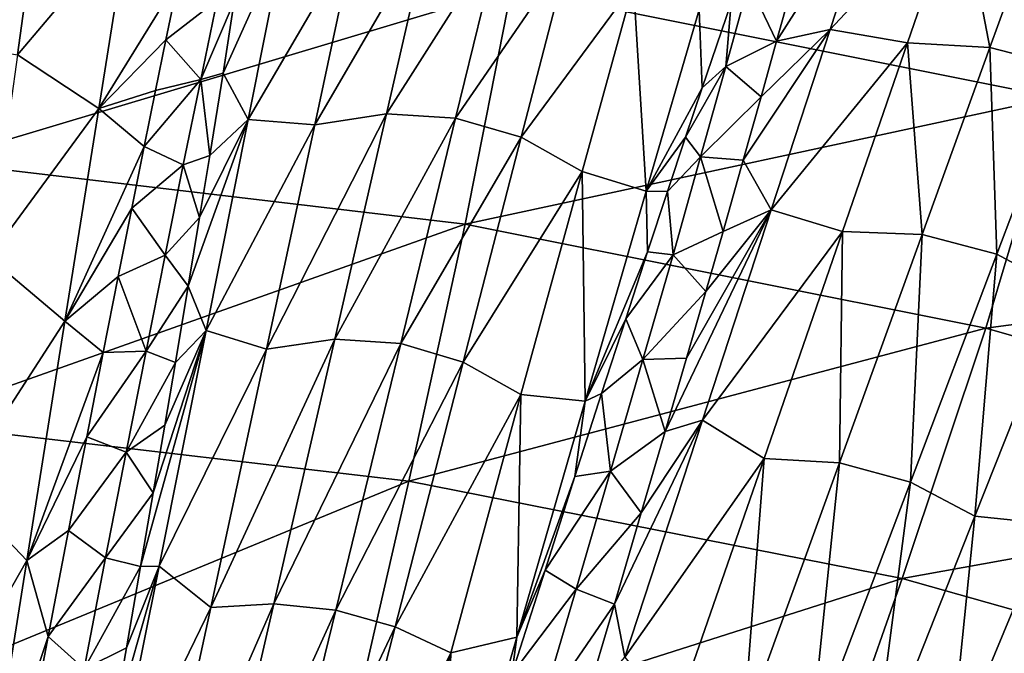
# Model space of a CAD drawing. Units: millimetres. Extents: x -595 to -107, y -237 to 172.
# Drawn here: x -329 to -296, y 102 to 124 of the extents above; entities that cross this region are included whole.
import ezdxf

# ---------------------------------------------------------------- set-up
doc = ezdxf.new("R2010")
doc.units = ezdxf.units.MM
doc.header["$LTSCALE"] = 41.718519
for name, color, linetype in [('128', 7, 'CONTINUOUS'), ('129', 7, 'CONTINUOUS'), ('137', 7, 'CONTINUOUS'), ('29', 7, 'CONTINUOUS'), ('33', 7, 'CONTINUOUS'), ('8', 7, 'CONTINUOUS'), ('9', 7, 'CONTINUOUS')]:
    doc.layers.add(name, color=color, linetype=linetype)

msp = doc.modelspace()

# ---------------------------------------------------------------- linework, layer by layer
at = {"layer": '128', "linetype": 'Continuous'}
for points in [[(-303.439, 123.123, -65.409), (-302.748, 125.617, -59.474), (-304.399, 125.114, -61.198), (-303.439, 123.123, -65.409)], [(-305.008, 124.444, -63.188), (-305.189, 122.251, -67.679), (-304.399, 125.114, -61.198), (-305.008, 124.444, -63.188)], [(-305.189, 122.251, -67.679), (-303.439, 123.123, -65.409), (-304.399, 125.114, -61.198), (-305.189, 122.251, -67.679)], [(-305.008, 124.444, -63.188), (-306.006, 121.51, -69.782), (-305.189, 122.251, -67.679), (-305.008, 124.444, -63.188)], [(-303.975, 121.198, -69.613), (-303.439, 123.123, -65.409), (-305.189, 122.251, -67.679), (-303.975, 121.198, -69.613)], [(-306.006, 121.51, -69.782), (-306.575, 119.816, -73.28), (-305.189, 122.251, -67.679), (-306.006, 121.51, -69.782)], [(-306.575, 119.816, -73.28), (-306.057, 119.133, -74.029), (-305.189, 122.251, -67.679), (-306.575, 119.816, -73.28)], [(-306.057, 119.133, -74.029), (-303.975, 121.198, -69.613), (-305.189, 122.251, -67.679), (-306.057, 119.133, -74.029)], [(-304.586, 119.026, -74.036), (-303.975, 121.198, -69.613), (-306.057, 119.133, -74.029), (-304.586, 119.026, -74.036)], [(-306.575, 119.816, -73.28), (-307.197, 117.95, -76.916), (-306.057, 119.133, -74.029), (-306.575, 119.816, -73.28)], [(-307.197, 117.95, -76.916), (-307.007, 115.767, -80.24), (-306.057, 119.133, -74.029), (-307.197, 117.95, -76.916)], [(-307.007, 115.767, -80.24), (-305.283, 116.567, -78.693), (-306.057, 119.133, -74.029), (-307.007, 115.767, -80.24)], [(-305.283, 116.567, -78.693), (-304.586, 119.026, -74.036), (-306.057, 119.133, -74.029), (-305.283, 116.567, -78.693)], [(-307.197, 117.95, -76.916), (-307.881, 115.873, -80.728), (-307.007, 115.767, -80.24), (-307.197, 117.95, -76.916)], [(-305.877, 114.499, -82.367), (-305.283, 116.567, -78.693), (-307.007, 115.767, -80.24), (-305.877, 114.499, -82.367)], [(-307.881, 115.873, -80.728), (-308.633, 113.566, -84.708), (-307.007, 115.767, -80.24), (-307.881, 115.873, -80.728)], [(-308.633, 113.566, -84.708), (-308.041, 112.161, -86.3), (-307.007, 115.767, -80.24), (-308.633, 113.566, -84.708)], [(-308.041, 112.161, -86.3), (-305.877, 114.499, -82.367), (-307.007, 115.767, -80.24), (-308.041, 112.161, -86.3)], [(-306.538, 112.212, -86.2), (-305.877, 114.499, -82.367), (-308.041, 112.161, -86.3), (-306.538, 112.212, -86.2)], [(-308.633, 113.566, -84.708), (-309.464, 110.993, -88.873), (-308.041, 112.161, -86.3), (-308.633, 113.566, -84.708)], [(-307.275, 109.684, -90.19), (-306.538, 112.212, -86.2), (-308.041, 112.161, -86.3), (-307.275, 109.684, -90.19)], [(-309.464, 110.993, -88.873), (-309.157, 108.322, -92.2), (-308.041, 112.161, -86.3), (-309.464, 110.993, -88.873)], [(-309.157, 108.322, -92.2), (-307.275, 109.684, -90.19), (-308.041, 112.161, -86.3), (-309.157, 108.322, -92.2)], [(-309.464, 110.993, -88.873), (-310.382, 108.128, -93.221), (-309.157, 108.322, -92.2), (-309.464, 110.993, -88.873)], [(-308.098, 106.879, -94.356), (-307.275, 109.684, -90.19), (-309.157, 108.322, -92.2), (-308.098, 106.879, -94.356)], [(-310.382, 108.128, -93.221), (-311.413, 104.905, -97.798), (-309.157, 108.322, -92.2), (-310.382, 108.128, -93.221)], [(-311.413, 104.905, -97.798), (-310.346, 104.257, -97.932), (-309.157, 108.322, -92.2), (-311.413, 104.905, -97.798)], [(-310.346, 104.257, -97.932), (-308.098, 106.879, -94.356), (-309.157, 108.322, -92.2), (-310.346, 104.257, -97.932)], [(-309.021, 103.743, -98.726), (-308.098, 106.879, -94.356), (-310.346, 104.257, -97.932), (-309.021, 103.743, -98.726)], [(-311.413, 104.905, -97.798), (-312.551, 101.327, -102.534), (-310.346, 104.257, -97.932), (-311.413, 104.905, -97.798)], [(-312.551, 101.327, -102.534), (-311.607, 99.972, -103.486), (-310.346, 104.257, -97.932), (-312.551, 101.327, -102.534)], [(-311.607, 99.972, -103.486), (-309.021, 103.743, -98.726), (-310.346, 104.257, -97.932), (-311.607, 99.972, -103.486)], [(-310.039, 100.298, -103.219), (-309.021, 103.743, -98.726), (-311.607, 99.972, -103.486), (-310.039, 100.298, -103.219)]]:
    msp.add_3dface(points, dxfattribs=at)
at = {"layer": '129', "linetype": 'Continuous'}
for points in [[(-295.456, 101.121, -98.141), (-296.977, 94.9, -105.587), (-293.329, 103.464, -93.931), (-295.456, 101.121, -98.141)], [(-296.977, 94.9, -105.587), (-293.021, 100.782, -97.584), (-293.329, 103.464, -93.931), (-296.977, 94.9, -105.587)]]:
    msp.add_3dface(points, dxfattribs=at)
at = {"layer": '137', "linetype": 'Continuous'}
for points in [[(-293.864, 121.177, -87.942), (-312.57, 124.938, -87.988), (-291.814, 128.245, -74.749), (-293.864, 121.177, -87.942)], [(-331.63, 127.218, -88.014), (-312.57, 124.938, -87.988), (-332.43, 118.981, -100.357), (-331.63, 127.218, -88.014)], [(-332.43, 118.981, -100.357), (-312.57, 124.938, -87.988), (-314.163, 116.816, -100.333), (-332.43, 118.981, -100.357)], [(-312.57, 124.938, -87.988), (-293.864, 121.177, -87.942), (-314.163, 116.816, -100.333), (-312.57, 124.938, -87.988)], [(-314.163, 116.816, -100.333), (-293.864, 121.177, -87.942), (-296.238, 113.24, -100.293), (-314.163, 116.816, -100.333)], [(-293.864, 121.177, -87.942), (-275.684, 115.963, -87.88), (-296.238, 113.24, -100.293), (-293.864, 121.177, -87.942)], [(-332.43, 118.981, -100.357), (-314.163, 116.816, -100.333), (-333.403, 109.994, -111.743), (-332.43, 118.981, -100.357)], [(-333.403, 109.994, -111.743), (-314.163, 116.816, -100.333), (-316.099, 107.968, -111.732), (-333.403, 109.994, -111.743)], [(-314.163, 116.816, -100.333), (-296.238, 113.24, -100.293), (-316.099, 107.968, -111.732), (-314.163, 116.816, -100.333)], [(-296.238, 113.24, -100.293), (-275.684, 115.963, -87.88), (-278.819, 108.281, -100.242), (-296.238, 113.24, -100.293)], [(-316.099, 107.968, -111.732), (-296.238, 113.24, -100.293), (-299.119, 104.618, -111.715), (-316.099, 107.968, -111.732)], [(-296.238, 113.24, -100.293), (-278.819, 108.281, -100.242), (-299.119, 104.618, -111.715), (-296.238, 113.24, -100.293)], [(-333.403, 109.994, -111.743), (-316.099, 107.968, -111.732), (-334.496, 100.395, -122.124), (-333.403, 109.994, -111.743)], [(-299.119, 104.618, -111.715), (-278.819, 108.281, -100.242), (-282.619, 99.968, -111.694), (-299.119, 104.618, -111.715)], [(-334.496, 100.395, -122.124), (-316.099, 107.968, -111.732), (-318.274, 98.514, -122.136), (-334.496, 100.395, -122.124)], [(-316.099, 107.968, -111.732), (-299.119, 104.618, -111.715), (-318.274, 98.514, -122.136), (-316.099, 107.968, -111.732)], [(-318.274, 98.514, -122.136), (-299.119, 104.618, -111.715), (-302.355, 95.402, -122.156), (-318.274, 98.514, -122.136)], [(-299.119, 104.618, -111.715), (-282.619, 99.968, -111.694), (-302.355, 95.402, -122.156), (-299.119, 104.618, -111.715)]]:
    msp.add_3dface(points, dxfattribs=at)
at = {"layer": '29', "linetype": 'Continuous'}
for points in [[(-324.03, 125.255, -67.775), (-324.463, 123.164, -72.081), (-322.701, 124.539, -68.595), (-324.03, 125.255, -67.775)], [(-322.701, 124.539, -68.595), (-324.463, 123.164, -72.081), (-323.267, 121.796, -74.049), (-322.701, 124.539, -68.595)], [(-322.113, 124.48, -68.87), (-322.701, 124.539, -68.595), (-323.267, 121.796, -74.049), (-322.113, 124.48, -68.87)], [(-322.498, 122.019, -73.8), (-322.113, 124.48, -68.87), (-323.267, 121.796, -74.049), (-322.498, 122.019, -73.8)], [(-324.463, 123.164, -72.081), (-324.821, 121.416, -75.463), (-323.267, 121.796, -74.049), (-324.463, 123.164, -72.081)], [(-324.821, 121.416, -75.463), (-325.213, 119.489, -78.991), (-323.267, 121.796, -74.049), (-324.821, 121.416, -75.463)], [(-323.267, 121.796, -74.049), (-325.213, 119.489, -78.991), (-323.865, 118.864, -79.398), (-323.267, 121.796, -74.049)], [(-322.954, 119.18, -79.044), (-323.267, 121.796, -74.049), (-323.865, 118.864, -79.398), (-322.954, 119.18, -79.044)], [(-322.954, 119.18, -79.044), (-322.498, 122.019, -73.8), (-323.267, 121.796, -74.049), (-322.954, 119.18, -79.044)], [(-325.213, 119.489, -78.991), (-325.639, 117.366, -82.664), (-323.865, 118.864, -79.398), (-325.213, 119.489, -78.991)], [(-323.305, 117.045, -82.721), (-322.954, 119.18, -79.044), (-323.865, 118.864, -79.398), (-323.305, 117.045, -82.721)], [(-323.865, 118.864, -79.398), (-325.639, 117.366, -82.664), (-324.492, 115.747, -84.638), (-323.865, 118.864, -79.398)], [(-323.305, 117.045, -82.721), (-323.865, 118.864, -79.398), (-324.492, 115.747, -84.638), (-323.305, 117.045, -82.721)], [(-325.639, 117.366, -82.664), (-326.108, 115.013, -86.508), (-324.492, 115.747, -84.638), (-325.639, 117.366, -82.664)], [(-323.698, 114.68, -86.567), (-323.305, 117.045, -82.721), (-324.492, 115.747, -84.638), (-323.698, 114.68, -86.567)], [(-324.492, 115.747, -84.638), (-326.108, 115.013, -86.508), (-325.146, 112.449, -89.763), (-324.492, 115.747, -84.638)], [(-323.698, 114.68, -86.567), (-324.492, 115.747, -84.638), (-325.146, 112.449, -89.763), (-323.698, 114.68, -86.567)], [(-326.108, 115.013, -86.508), (-326.621, 112.407, -90.516), (-325.146, 112.449, -89.763), (-326.108, 115.013, -86.508)], [(-324.138, 112.061, -90.578), (-323.698, 114.68, -86.567), (-325.146, 112.449, -89.763), (-324.138, 112.061, -90.578)], [(-326.621, 112.407, -90.516), (-327.19, 109.501, -94.718), (-325.146, 112.449, -89.763), (-326.621, 112.407, -90.516)], [(-325.146, 112.449, -89.763), (-327.19, 109.501, -94.718), (-325.829, 108.975, -94.766), (-325.146, 112.449, -89.763)], [(-324.138, 112.061, -90.578), (-325.146, 112.449, -89.763), (-325.829, 108.975, -94.766), (-324.138, 112.061, -90.578)], [(-324.504, 109.899, -93.717), (-324.138, 112.061, -90.578), (-325.829, 108.975, -94.766), (-324.504, 109.899, -93.717)], [(-324.901, 107.566, -96.949), (-324.504, 109.899, -93.717), (-325.829, 108.975, -94.766), (-324.901, 107.566, -96.949)], [(-327.19, 109.501, -94.718), (-327.816, 106.274, -99.089), (-325.829, 108.975, -94.766), (-327.19, 109.501, -94.718)], [(-325.829, 108.975, -94.766), (-327.816, 106.274, -99.089), (-326.538, 105.33, -99.641), (-325.829, 108.975, -94.766)], [(-324.901, 107.566, -96.949), (-325.829, 108.975, -94.766), (-326.538, 105.33, -99.641), (-324.901, 107.566, -96.949)], [(-325.336, 105.034, -100.288), (-324.901, 107.566, -96.949), (-326.538, 105.33, -99.641), (-325.336, 105.034, -100.288)], [(-327.816, 106.274, -99.089), (-328.518, 102.627, -103.701), (-326.538, 105.33, -99.641), (-327.816, 106.274, -99.089)], [(-326.538, 105.33, -99.641), (-328.518, 102.627, -103.701), (-327.273, 101.518, -104.382), (-326.538, 105.33, -99.641)], [(-325.336, 105.034, -100.288), (-326.538, 105.33, -99.641), (-327.273, 101.518, -104.382), (-325.336, 105.034, -100.288)], [(-325.821, 102.24, -103.787), (-325.336, 105.034, -100.288), (-327.273, 101.518, -104.382), (-325.821, 102.24, -103.787)], [(-328.518, 102.627, -103.701), (-329.268, 98.687, -108.331), (-327.273, 101.518, -104.382), (-328.518, 102.627, -103.701)], [(-326.338, 99.285, -107.293), (-325.821, 102.24, -103.787), (-327.273, 101.518, -104.382), (-326.338, 99.285, -107.293)]]:
    msp.add_3dface(points, dxfattribs=at)
at = {"layer": '33', "linetype": 'Continuous'}
for points in [[(-301.602, 123.518, -64.898), (-299.927, 128.647, -51.492), (-303.439, 123.123, -65.409), (-301.602, 123.518, -64.898)], [(-303.439, 123.123, -65.409), (-299.927, 128.647, -51.492), (-302.748, 125.617, -59.474), (-303.439, 123.123, -65.409)], [(-299.927, 128.647, -51.492), (-301.602, 123.518, -64.898), (-297.13, 128.292, -52.193), (-299.927, 128.647, -51.492)], [(-297.13, 128.292, -52.193), (-301.602, 123.518, -64.898), (-298.933, 123.063, -66.005), (-297.13, 128.292, -52.193)], [(-297.13, 128.292, -52.193), (-298.933, 123.063, -66.005), (-296.096, 122.903, -65.628), (-297.13, 128.292, -52.193)], [(-294.246, 128.013, -51.816), (-297.13, 128.292, -52.193), (-296.096, 122.903, -65.628), (-294.246, 128.013, -51.816)], [(-294.246, 128.013, -51.816), (-296.096, 122.903, -65.628), (-293.422, 122.211, -65.686), (-294.246, 128.013, -51.816)], [(-303.626, 117.317, -77.774), (-301.602, 123.518, -64.898), (-304.586, 119.026, -74.036), (-303.626, 117.317, -77.774)], [(-304.586, 119.026, -74.036), (-301.602, 123.518, -64.898), (-303.975, 121.198, -69.613), (-304.586, 119.026, -74.036)], [(-303.975, 121.198, -69.613), (-301.602, 123.518, -64.898), (-303.439, 123.123, -65.409), (-303.975, 121.198, -69.613)], [(-301.602, 123.518, -64.898), (-303.626, 117.317, -77.774), (-298.933, 123.063, -66.005), (-301.602, 123.518, -64.898)], [(-298.933, 123.063, -66.005), (-303.626, 117.317, -77.774), (-301.173, 116.566, -79.485), (-298.933, 123.063, -66.005)], [(-298.933, 123.063, -66.005), (-301.173, 116.566, -79.485), (-298.426, 116.464, -79.237), (-298.933, 123.063, -66.005)], [(-296.096, 122.903, -65.628), (-298.933, 123.063, -66.005), (-298.426, 116.464, -79.237), (-296.096, 122.903, -65.628)], [(-296.096, 122.903, -65.628), (-298.426, 116.464, -79.237), (-295.861, 115.782, -79.317), (-296.096, 122.903, -65.628)], [(-293.422, 122.211, -65.686), (-296.096, 122.903, -65.628), (-295.861, 115.782, -79.317), (-293.422, 122.211, -65.686)], [(-293.53, 114.541, -79.729), (-293.422, 122.211, -65.686), (-295.861, 115.782, -79.317), (-293.53, 114.541, -79.729)], [(-305.283, 116.567, -78.693), (-303.626, 117.317, -77.774), (-304.586, 119.026, -74.036), (-305.283, 116.567, -78.693)], [(-305.994, 110.077, -90.035), (-303.626, 117.317, -77.774), (-307.275, 109.684, -90.19), (-305.994, 110.077, -90.035)], [(-307.275, 109.684, -90.19), (-303.626, 117.317, -77.774), (-306.538, 112.212, -86.2), (-307.275, 109.684, -90.19)], [(-306.538, 112.212, -86.2), (-303.626, 117.317, -77.774), (-305.877, 114.499, -82.367), (-306.538, 112.212, -86.2)], [(-303.626, 117.317, -77.774), (-305.994, 110.077, -90.035), (-301.173, 116.566, -79.485), (-303.626, 117.317, -77.774)], [(-305.877, 114.499, -82.367), (-303.626, 117.317, -77.774), (-305.283, 116.567, -78.693), (-305.877, 114.499, -82.367)], [(-301.173, 116.566, -79.485), (-305.994, 110.077, -90.035), (-303.873, 108.754, -92.509), (-301.173, 116.566, -79.485)], [(-301.173, 116.566, -79.485), (-303.873, 108.754, -92.509), (-301.272, 108.608, -92.498), (-301.173, 116.566, -79.485)], [(-298.426, 116.464, -79.237), (-301.173, 116.566, -79.485), (-301.272, 108.608, -92.498), (-298.426, 116.464, -79.237)], [(-298.426, 116.464, -79.237), (-301.272, 108.608, -92.498), (-298.833, 107.938, -92.599), (-298.426, 116.464, -79.237)], [(-295.861, 115.782, -79.317), (-298.426, 116.464, -79.237), (-298.833, 107.938, -92.599), (-295.861, 115.782, -79.317)], [(-296.614, 106.769, -92.816), (-295.861, 115.782, -79.317), (-298.833, 107.938, -92.599), (-296.614, 106.769, -92.816)], [(-296.614, 106.769, -92.816), (-293.53, 114.541, -79.729), (-295.861, 115.782, -79.317), (-296.614, 106.769, -92.816)], [(-296.614, 106.769, -92.816), (-294.07, 106.502, -91.054), (-293.53, 114.541, -79.729), (-296.614, 106.769, -92.816)], [(-308.67, 101.913, -101.532), (-305.994, 110.077, -90.035), (-309.021, 103.743, -98.726), (-308.67, 101.913, -101.532)], [(-309.021, 103.743, -98.726), (-305.994, 110.077, -90.035), (-308.098, 106.879, -94.356), (-309.021, 103.743, -98.726)], [(-305.994, 110.077, -90.035), (-308.67, 101.913, -101.532), (-303.873, 108.754, -92.509), (-305.994, 110.077, -90.035)], [(-308.098, 106.879, -94.356), (-305.994, 110.077, -90.035), (-307.275, 109.684, -90.19), (-308.098, 106.879, -94.356)], [(-303.873, 108.754, -92.509), (-308.67, 101.913, -101.532), (-306.976, 99.794, -104.765), (-303.873, 108.754, -92.509)], [(-303.873, 108.754, -92.509), (-306.976, 99.794, -104.765), (-304.575, 99.496, -105.051), (-303.873, 108.754, -92.509)], [(-301.272, 108.608, -92.498), (-303.873, 108.754, -92.509), (-304.575, 99.496, -105.051), (-301.272, 108.608, -92.498)], [(-301.272, 108.608, -92.498), (-304.575, 99.496, -105.051), (-302.281, 98.834, -105.176), (-301.272, 108.608, -92.498)], [(-298.833, 107.938, -92.599), (-301.272, 108.608, -92.498), (-302.281, 98.834, -105.176), (-298.833, 107.938, -92.599)], [(-300.151, 97.834, -105.142), (-298.833, 107.938, -92.599), (-302.281, 98.834, -105.176), (-300.151, 97.834, -105.142)], [(-300.151, 97.834, -105.142), (-296.614, 106.769, -92.816), (-298.833, 107.938, -92.599), (-300.151, 97.834, -105.142)], [(-300.151, 97.834, -105.142), (-297.478, 98.302, -102.697), (-296.614, 106.769, -92.816), (-300.151, 97.834, -105.142)], [(-297.478, 98.302, -102.697), (-294.07, 106.502, -91.054), (-296.614, 106.769, -92.816), (-297.478, 98.302, -102.697)], [(-297.478, 98.302, -102.697), (-295.456, 101.121, -98.141), (-294.07, 106.502, -91.054), (-297.478, 98.302, -102.697)], [(-310.039, 100.298, -103.219), (-308.67, 101.913, -101.532), (-309.021, 103.743, -98.726), (-310.039, 100.298, -103.219)]]:
    msp.add_3dface(points, dxfattribs=at)
at = {"layer": '8', "linetype": 'Continuous'}
for points in [[(-332.649, 123.163, -76.6), (-328.746, 128.648, -64.178), (-331.931, 129.134, -64.158), (-332.649, 123.163, -76.6)], [(-329.578, 122.65, -76.616), (-328.746, 128.648, -64.178), (-332.649, 123.163, -76.6), (-329.578, 122.65, -76.616)], [(-328.746, 128.648, -64.178), (-329.578, 122.65, -76.616), (-325.768, 127.153, -65.496), (-328.746, 128.648, -64.178)], [(-325.768, 127.153, -65.496), (-329.578, 122.65, -76.616), (-326.777, 120.802, -78.152), (-325.768, 127.153, -65.496)], [(-325.768, 127.153, -65.496), (-326.777, 120.802, -78.152), (-324.03, 125.255, -67.775), (-325.768, 127.153, -65.496)], [(-324.03, 125.255, -67.775), (-326.777, 120.802, -78.152), (-324.463, 123.164, -72.081), (-324.03, 125.255, -67.775)], [(-324.463, 123.164, -72.081), (-326.777, 120.802, -78.152), (-324.821, 121.416, -75.463), (-324.463, 123.164, -72.081)], [(-329.578, 122.65, -76.616), (-330.549, 115.678, -88.456), (-326.777, 120.802, -78.152), (-329.578, 122.65, -76.616)], [(-324.821, 121.416, -75.463), (-326.777, 120.802, -78.152), (-325.213, 119.489, -78.991), (-324.821, 121.416, -75.463)], [(-326.777, 120.802, -78.152), (-330.549, 115.678, -88.456), (-327.943, 113.479, -90.124), (-326.777, 120.802, -78.152)], [(-326.777, 120.802, -78.152), (-327.943, 113.479, -90.124), (-325.213, 119.489, -78.991), (-326.777, 120.802, -78.152)], [(-325.213, 119.489, -78.991), (-327.943, 113.479, -90.124), (-325.639, 117.366, -82.664), (-325.213, 119.489, -78.991)], [(-325.639, 117.366, -82.664), (-327.943, 113.479, -90.124), (-326.108, 115.013, -86.508), (-325.639, 117.366, -82.664)], [(-330.549, 115.678, -88.456), (-331.651, 107.755, -99.672), (-327.943, 113.479, -90.124), (-330.549, 115.678, -88.456)], [(-326.108, 115.013, -86.508), (-327.943, 113.479, -90.124), (-326.621, 112.407, -90.516), (-326.108, 115.013, -86.508)], [(-327.943, 113.479, -90.124), (-331.651, 107.755, -99.672), (-329.255, 105.243, -101.371), (-327.943, 113.479, -90.124)], [(-327.943, 113.479, -90.124), (-329.255, 105.243, -101.371), (-326.621, 112.407, -90.516), (-327.943, 113.479, -90.124)], [(-326.621, 112.407, -90.516), (-329.255, 105.243, -101.371), (-327.19, 109.501, -94.718), (-326.621, 112.407, -90.516)], [(-327.19, 109.501, -94.718), (-329.255, 105.243, -101.371), (-327.816, 106.274, -99.089), (-327.19, 109.501, -94.718)], [(-331.651, 107.755, -99.672), (-332.889, 98.847, -110.244), (-329.255, 105.243, -101.371), (-331.651, 107.755, -99.672)], [(-327.816, 106.274, -99.089), (-329.255, 105.243, -101.371), (-328.518, 102.627, -103.701), (-327.816, 106.274, -99.089)], [(-329.255, 105.243, -101.371), (-332.889, 98.847, -110.244), (-330.703, 96.118, -111.851), (-329.255, 105.243, -101.371)], [(-329.255, 105.243, -101.371), (-330.703, 96.118, -111.851), (-328.518, 102.627, -103.701), (-329.255, 105.243, -101.371)], [(-328.518, 102.627, -103.701), (-330.703, 96.118, -111.851), (-329.268, 98.687, -108.331), (-328.518, 102.627, -103.701)]]:
    msp.add_3dface(points, dxfattribs=at)
at = {"layer": '9', "linetype": 'Continuous'}
for points in [[(-316.871, 120.618, -77.857), (-315.415, 126.981, -64.565), (-319.339, 120.237, -78.388), (-316.871, 120.618, -77.857)], [(-319.339, 120.237, -78.388), (-315.415, 126.981, -64.565), (-317.956, 126.706, -65.185), (-319.339, 120.237, -78.388)], [(-316.871, 120.618, -77.857), (-312.949, 126.795, -64.375), (-315.415, 126.981, -64.565), (-316.871, 120.618, -77.857)], [(-314.49, 120.474, -77.698), (-312.949, 126.795, -64.375), (-316.871, 120.618, -77.857), (-314.49, 120.474, -77.698)], [(-314.49, 120.474, -77.698), (-310.593, 126.151, -64.611), (-312.949, 126.795, -64.375), (-314.49, 120.474, -77.698)], [(-321.631, 120.419, -77.337), (-320.386, 126.711, -64.581), (-322.498, 122.019, -73.8), (-321.631, 120.419, -77.337)], [(-322.498, 122.019, -73.8), (-320.386, 126.711, -64.581), (-322.113, 124.48, -68.87), (-322.498, 122.019, -73.8)], [(-321.631, 120.419, -77.337), (-317.956, 126.706, -65.185), (-320.386, 126.711, -64.581), (-321.631, 120.419, -77.337)], [(-319.339, 120.237, -78.388), (-317.956, 126.706, -65.185), (-321.631, 120.419, -77.337), (-319.339, 120.237, -78.388)], [(-312.236, 119.81, -77.904), (-310.593, 126.151, -64.611), (-314.49, 120.474, -77.698), (-312.236, 119.81, -77.904)], [(-312.236, 119.81, -77.904), (-308.371, 125.058, -65.278), (-310.593, 126.151, -64.611), (-312.236, 119.81, -77.904)], [(-310.138, 118.637, -78.483), (-308.371, 125.058, -65.278), (-312.236, 119.81, -77.904), (-310.138, 118.637, -78.483)], [(-308.371, 125.058, -65.278), (-310.138, 118.637, -78.483), (-307.934, 117.955, -77.645), (-308.371, 125.058, -65.278)], [(-306.111, 124.199, -64.863), (-308.371, 125.058, -65.278), (-307.934, 117.955, -77.645), (-306.111, 124.199, -64.863)], [(-305.008, 124.444, -63.188), (-306.111, 124.199, -64.863), (-306.006, 121.51, -69.782), (-305.008, 124.444, -63.188)], [(-306.111, 124.199, -64.863), (-307.934, 117.955, -77.645), (-306.006, 121.51, -69.782), (-306.111, 124.199, -64.863)], [(-322.954, 119.18, -79.044), (-321.631, 120.419, -77.337), (-322.498, 122.019, -73.8), (-322.954, 119.18, -79.044)], [(-306.006, 121.51, -69.782), (-307.934, 117.955, -77.645), (-306.575, 119.816, -73.28), (-306.006, 121.51, -69.782)], [(-323.075, 113.156, -89.371), (-321.631, 120.419, -77.337), (-323.698, 114.68, -86.567), (-323.075, 113.156, -89.371)], [(-323.698, 114.68, -86.567), (-321.631, 120.419, -77.337), (-323.305, 117.045, -82.721), (-323.698, 114.68, -86.567)], [(-323.305, 117.045, -82.721), (-321.631, 120.419, -77.337), (-322.954, 119.18, -79.044), (-323.305, 117.045, -82.721)], [(-323.075, 113.156, -89.371), (-319.339, 120.237, -78.388), (-321.631, 120.419, -77.337), (-323.075, 113.156, -89.371)], [(-318.652, 112.861, -90.807), (-316.871, 120.618, -77.857), (-320.999, 112.514, -91.086), (-318.652, 112.861, -90.807)], [(-320.999, 112.514, -91.086), (-316.871, 120.618, -77.857), (-319.339, 120.237, -78.388), (-320.999, 112.514, -91.086)], [(-318.652, 112.861, -90.807), (-314.49, 120.474, -77.698), (-316.871, 120.618, -77.857), (-318.652, 112.861, -90.807)], [(-316.382, 112.712, -90.736), (-314.49, 120.474, -77.698), (-318.652, 112.861, -90.807), (-316.382, 112.712, -90.736)], [(-316.382, 112.712, -90.736), (-312.236, 119.81, -77.904), (-314.49, 120.474, -77.698), (-316.382, 112.712, -90.736)], [(-320.999, 112.514, -91.086), (-319.339, 120.237, -78.388), (-323.075, 113.156, -89.371), (-320.999, 112.514, -91.086)], [(-314.234, 112.072, -90.869), (-312.236, 119.81, -77.904), (-316.382, 112.712, -90.736), (-314.234, 112.072, -90.869)], [(-314.234, 112.072, -90.869), (-310.138, 118.637, -78.483), (-312.236, 119.81, -77.904), (-314.234, 112.072, -90.869)], [(-306.575, 119.816, -73.28), (-307.934, 117.955, -77.645), (-307.197, 117.95, -76.916), (-306.575, 119.816, -73.28)], [(-312.24, 110.954, -91.211), (-310.138, 118.637, -78.483), (-314.234, 112.072, -90.869), (-312.24, 110.954, -91.211)], [(-310.138, 118.637, -78.483), (-312.24, 110.954, -91.211), (-310.035, 110.728, -89.738), (-310.138, 118.637, -78.483)], [(-307.934, 117.955, -77.645), (-310.138, 118.637, -78.483), (-310.035, 110.728, -89.738), (-307.934, 117.955, -77.645)], [(-307.934, 117.955, -77.645), (-310.035, 110.728, -89.738), (-307.881, 115.873, -80.728), (-307.934, 117.955, -77.645)], [(-307.197, 117.95, -76.916), (-307.934, 117.955, -77.645), (-307.881, 115.873, -80.728), (-307.197, 117.95, -76.916)], [(-307.881, 115.873, -80.728), (-310.035, 110.728, -89.738), (-308.633, 113.566, -84.708), (-307.881, 115.873, -80.728)], [(-324.138, 112.061, -90.578), (-323.075, 113.156, -89.371), (-323.698, 114.68, -86.567), (-324.138, 112.061, -90.578)], [(-308.633, 113.566, -84.708), (-310.035, 110.728, -89.738), (-309.464, 110.993, -88.873), (-308.633, 113.566, -84.708)], [(-324.7, 105.043, -100.612), (-323.075, 113.156, -89.371), (-325.336, 105.034, -100.288), (-324.7, 105.043, -100.612)], [(-325.336, 105.034, -100.288), (-323.075, 113.156, -89.371), (-324.901, 107.566, -96.949), (-325.336, 105.034, -100.288)], [(-324.901, 107.566, -96.949), (-323.075, 113.156, -89.371), (-324.504, 109.899, -93.717), (-324.901, 107.566, -96.949)], [(-324.7, 105.043, -100.612), (-320.999, 112.514, -91.086), (-323.075, 113.156, -89.371), (-324.7, 105.043, -100.612)], [(-324.504, 109.899, -93.717), (-323.075, 113.156, -89.371), (-324.138, 112.061, -90.578), (-324.504, 109.899, -93.717)], [(-320.75, 103.753, -103.281), (-318.652, 112.861, -90.807), (-322.922, 103.628, -103.151), (-320.75, 103.753, -103.281)], [(-322.922, 103.628, -103.151), (-318.652, 112.861, -90.807), (-320.999, 112.514, -91.086), (-322.922, 103.628, -103.151)], [(-320.75, 103.753, -103.281), (-316.382, 112.712, -90.736), (-318.652, 112.861, -90.807), (-320.75, 103.753, -103.281)], [(-318.619, 103.529, -103.361), (-316.382, 112.712, -90.736), (-320.75, 103.753, -103.281), (-318.619, 103.529, -103.361)], [(-318.619, 103.529, -103.361), (-314.234, 112.072, -90.869), (-316.382, 112.712, -90.736), (-318.619, 103.529, -103.361)], [(-322.922, 103.628, -103.151), (-320.999, 112.514, -91.086), (-324.7, 105.043, -100.612), (-322.922, 103.628, -103.151)], [(-316.577, 102.962, -103.385), (-314.234, 112.072, -90.869), (-318.619, 103.529, -103.361), (-316.577, 102.962, -103.385)], [(-316.577, 102.962, -103.385), (-312.24, 110.954, -91.211), (-314.234, 112.072, -90.869), (-316.577, 102.962, -103.385)], [(-314.658, 102.065, -103.36), (-312.24, 110.954, -91.211), (-316.577, 102.962, -103.385), (-314.658, 102.065, -103.36)], [(-312.24, 110.954, -91.211), (-314.658, 102.065, -103.36), (-312.388, 102.599, -101.098), (-312.24, 110.954, -91.211)], [(-310.035, 110.728, -89.738), (-312.24, 110.954, -91.211), (-312.388, 102.599, -101.098), (-310.035, 110.728, -89.738)], [(-309.464, 110.993, -88.873), (-310.035, 110.728, -89.738), (-310.382, 108.128, -93.221), (-309.464, 110.993, -88.873)], [(-310.035, 110.728, -89.738), (-312.388, 102.599, -101.098), (-310.382, 108.128, -93.221), (-310.035, 110.728, -89.738)], [(-310.382, 108.128, -93.221), (-312.388, 102.599, -101.098), (-311.413, 104.905, -97.798), (-310.382, 108.128, -93.221)], [(-326.445, 96.365, -110.798), (-322.922, 103.628, -103.151), (-324.7, 105.043, -100.612), (-326.445, 96.365, -110.798)], [(-326.445, 96.365, -110.798), (-324.7, 105.043, -100.612), (-326.338, 99.285, -107.293), (-326.445, 96.365, -110.798)], [(-326.338, 99.285, -107.293), (-324.7, 105.043, -100.612), (-325.821, 102.24, -103.787), (-326.338, 99.285, -107.293)], [(-325.821, 102.24, -103.787), (-324.7, 105.043, -100.612), (-325.336, 105.034, -100.288), (-325.821, 102.24, -103.787)], [(-311.413, 104.905, -97.798), (-312.388, 102.599, -101.098), (-312.551, 101.327, -102.534), (-311.413, 104.905, -97.798)], [(-323.067, 93.714, -114.656), (-320.75, 103.753, -103.281), (-325.02, 93.968, -114.079), (-323.067, 93.714, -114.656)], [(-325.02, 93.968, -114.079), (-320.75, 103.753, -103.281), (-322.922, 103.628, -103.151), (-325.02, 93.968, -114.079)], [(-323.067, 93.714, -114.656), (-318.619, 103.529, -103.361), (-320.75, 103.753, -103.281), (-323.067, 93.714, -114.656)], [(-325.02, 93.968, -114.079), (-322.922, 103.628, -103.151), (-326.445, 96.365, -110.798), (-325.02, 93.968, -114.079)], [(-321.099, 93.346, -114.914), (-318.619, 103.529, -103.361), (-323.067, 93.714, -114.656), (-321.099, 93.346, -114.914)], [(-321.099, 93.346, -114.914), (-316.577, 102.962, -103.385), (-318.619, 103.529, -103.361), (-321.099, 93.346, -114.914)], [(-319.168, 92.869, -114.846), (-316.577, 102.962, -103.385), (-321.099, 93.346, -114.914), (-319.168, 92.869, -114.846)], [(-319.168, 92.869, -114.846), (-314.658, 102.065, -103.36), (-316.577, 102.962, -103.385), (-319.168, 92.869, -114.846)], [(-312.388, 102.599, -101.098), (-314.658, 102.065, -103.36), (-314.933, 93.773, -111.512), (-312.388, 102.599, -101.098)], [(-312.388, 102.599, -101.098), (-314.933, 93.773, -111.512), (-312.551, 101.327, -102.534), (-312.388, 102.599, -101.098)], [(-317.306, 92.299, -114.46), (-314.658, 102.065, -103.36), (-319.168, 92.869, -114.846), (-317.306, 92.299, -114.46)], [(-314.658, 102.065, -103.36), (-317.306, 92.299, -114.46), (-314.933, 93.773, -111.512), (-314.658, 102.065, -103.36)]]:
    msp.add_3dface(points, dxfattribs=at)

doc.saveas('drawing.dxf')
